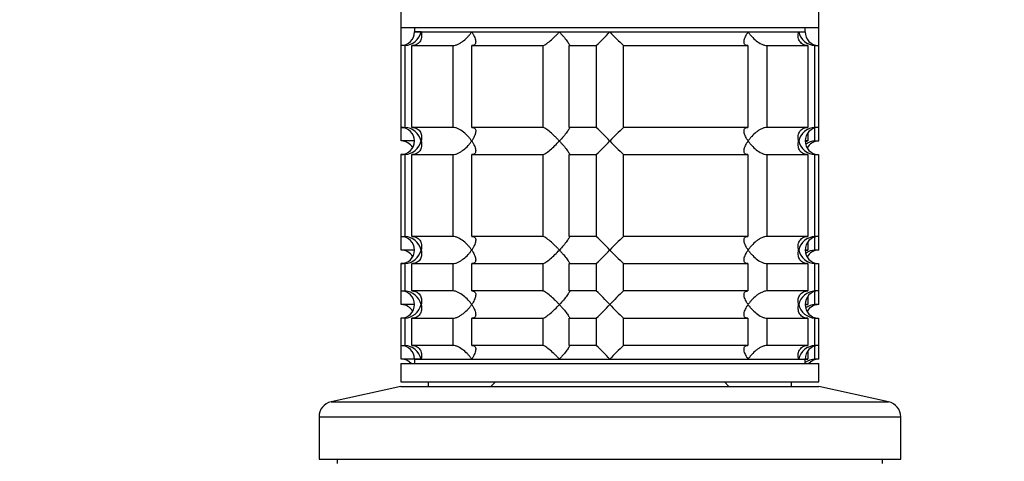
# Model space of a CAD drawing. Units: millimetres. Extents: x 0 to 1478, y 0 to 1758.
# Drawn here: x 217 to 325, y 1202 to 1251 of the extents above; entities that cross this region are included whole.
import ezdxf
from ezdxf import colors
from ezdxf.entities.mleader import LeaderData, LeaderLine
from ezdxf.math import Vec2, Vec3

# ---------------------------------------------------------------- set-up
doc = ezdxf.new("R2010")
doc.units = ezdxf.units.MM
doc.layers.add('DV7_Défaut', color=7, linetype='Continuous')
doc.layers.add('Défaut', color=7, linetype='Continuous')

# ---------------------------------------------------------------- blocks, each defined once
blk = doc.blocks.new('_DOT')
at = {"color": 0}
blk.add_line((0, 0), (-1, 0), dxfattribs=at)
at = {"color": 0, "const_width": 0.333}
blk.add_lwpolyline([(-0.1665, 0, 1), (0.1665, 0, 1)], format="xyb", close=True, dxfattribs=at)
blk = doc.blocks.new('SE6')
at = {"layer": 'DV7_Défaut', "color": 7, "linetype": 'Continuous'}
for p, q in [((258.61, 1251.56), (258.61, 1249.86)), ((304.61, 1249.86), (304.61, 1251.56)), ((258.61, 1249.86), (258.61, 1247.86)), ((258.61, 1249.86), (304.61, 1249.86)), ((260.11, 1249.86), (260.11, 1249.36)), ((260.85, 1249.36), (260.11, 1249.36)), ((260.11, 1249.36), (303.11, 1249.36)), ((260.85, 1249.36), (266.41, 1249.36)), ((266.41, 1249.36), (276.05, 1249.36)), ((276.05, 1249.36), (281.61, 1249.36)), ((281.61, 1249.36), (296.82, 1249.36)), ((296.82, 1249.36), (302.38, 1249.36)), ((302.38, 1249.36), (303.11, 1249.36)), ((303.11, 1249.36), (303.11, 1249.86)), ((304.61, 1247.86), (304.61, 1249.86)), ((259.06, 1247.86), (258.61, 1247.86)), ((258.61, 1247.86), (258.61, 1238.86)), ((259.06, 1247.86), (259.06, 1238.86)), ((259.83, 1247.86), (264.32, 1247.86)), ((259.83, 1238.86), (259.83, 1247.86)), ((264.32, 1247.86), (264.32, 1238.86)), ((266.44, 1247.86), (274.23, 1247.86)), ((266.44, 1238.86), (266.44, 1247.86)), ((274.23, 1247.86), (274.23, 1238.86)), ((277.12, 1247.86), (280.11, 1247.86)), ((277.12, 1238.86), (277.12, 1247.86)), ((280.11, 1247.86), (280.11, 1238.86)), ((283.11, 1247.86), (296.78, 1247.86)), ((283.11, 1238.86), (283.11, 1247.86)), ((296.78, 1247.86), (296.78, 1238.86)), ((298.9, 1247.86), (303.39, 1247.86)), ((298.9, 1238.86), (298.9, 1247.86)), ((303.39, 1247.86), (303.39, 1238.86)), ((304.17, 1247.86), (304.56, 1247.86)), ((304.17, 1238.86), (304.17, 1247.86)), ((304.56, 1247.86), (304.56, 1238.86)), ((304.56, 1246.36), (304.61, 1246.36)), ((304.61, 1237.36), (304.61, 1246.36)), ((258.61, 1238.86), (259.06, 1238.86)), ((258.66, 1237.36), (258.66, 1238.86)), ((264.32, 1238.86), (259.83, 1238.86)), ((274.23, 1238.86), (266.44, 1238.86)), ((280.11, 1238.86), (277.12, 1238.86)), ((296.78, 1238.86), (283.11, 1238.86)), ((303.39, 1238.86), (298.9, 1238.86)), ((304.56, 1238.86), (304.17, 1238.86)), ((304.17, 1237.36), (304.17, 1238.79)), ((260.11, 1237.36), (258.66, 1237.36)), ((303.39, 1237.36), (303.11, 1237.36)), ((303.39, 1238.21), (303.39, 1237.36)), ((304.17, 1237.36), (304.61, 1237.36)), ((259.06, 1235.86), (258.61, 1235.86)), ((258.61, 1235.86), (258.61, 1226.86)), ((259.06, 1235.86), (259.06, 1226.86)), ((259.83, 1235.86), (264.32, 1235.86)), ((259.83, 1226.86), (259.83, 1235.86)), ((264.32, 1235.86), (264.32, 1226.86)), ((266.44, 1235.86), (274.23, 1235.86)), ((266.44, 1226.86), (266.44, 1235.86)), ((274.23, 1235.86), (274.23, 1226.86)), ((277.12, 1235.86), (280.11, 1235.86)), ((277.12, 1226.86), (277.12, 1235.86)), ((280.11, 1235.86), (280.11, 1226.86)), ((283.11, 1235.86), (296.78, 1235.86)), ((283.11, 1226.86), (283.11, 1235.86)), ((296.78, 1235.86), (296.78, 1226.86)), ((298.9, 1235.86), (303.39, 1235.86)), ((298.9, 1226.86), (298.9, 1235.86)), ((303.39, 1235.86), (303.39, 1226.86)), ((304.17, 1235.86), (304.56, 1235.86)), ((304.17, 1226.86), (304.17, 1235.86)), ((304.56, 1235.86), (304.56, 1226.86)), ((304.56, 1234.36), (304.61, 1234.36)), ((304.61, 1225.36), (304.61, 1234.36)), ((258.61, 1226.86), (259.06, 1226.86)), ((258.66, 1225.36), (258.66, 1226.86)), ((264.32, 1226.86), (259.83, 1226.86)), ((274.23, 1226.86), (266.44, 1226.86)), ((280.11, 1226.86), (277.12, 1226.86)), ((296.78, 1226.86), (283.11, 1226.86)), ((303.39, 1226.86), (298.9, 1226.86)), ((304.56, 1226.86), (304.17, 1226.86)), ((304.17, 1225.36), (304.17, 1226.79)), ((260.11, 1225.36), (258.66, 1225.36)), ((303.39, 1225.36), (303.11, 1225.36)), ((303.39, 1226.21), (303.39, 1225.36)), ((304.61, 1225.36), (304.17, 1225.36)), ((259.06, 1223.86), (258.61, 1223.86)), ((258.61, 1223.86), (258.61, 1220.86)), ((259.06, 1223.86), (259.06, 1220.86)), ((259.83, 1223.86), (264.32, 1223.86)), ((259.83, 1220.86), (259.83, 1223.86)), ((264.32, 1223.86), (264.32, 1220.86)), ((266.44, 1223.86), (274.23, 1223.86)), ((266.44, 1220.86), (266.44, 1223.86)), ((274.23, 1223.86), (274.23, 1220.86)), ((277.12, 1223.86), (280.11, 1223.86)), ((277.12, 1220.86), (277.12, 1223.86)), ((280.11, 1223.86), (280.11, 1220.86)), ((283.11, 1223.86), (296.78, 1223.86)), ((283.11, 1220.86), (283.11, 1223.86)), ((296.78, 1223.86), (296.78, 1220.86)), ((298.9, 1223.86), (303.39, 1223.86)), ((298.9, 1220.86), (298.9, 1223.86)), ((303.39, 1223.86), (303.39, 1220.86)), ((304.17, 1223.86), (304.56, 1223.86)), ((304.17, 1220.86), (304.17, 1223.86)), ((304.56, 1223.86), (304.56, 1220.86)), ((304.56, 1222.36), (304.61, 1222.36)), ((304.61, 1219.36), (304.61, 1222.36)), ((258.61, 1220.86), (259.06, 1220.86)), ((258.66, 1219.36), (258.66, 1220.86)), ((264.32, 1220.86), (259.83, 1220.86)), ((274.23, 1220.86), (266.44, 1220.86)), ((280.11, 1220.86), (277.12, 1220.86)), ((296.78, 1220.86), (283.11, 1220.86)), ((303.39, 1220.86), (298.9, 1220.86)), ((303.39, 1220.21), (303.39, 1219.36)), ((304.56, 1220.86), (304.17, 1220.86)), ((304.17, 1219.36), (304.17, 1220.79)), ((260.11, 1219.36), (258.66, 1219.36)), ((303.39, 1219.36), (303.11, 1219.36)), ((304.61, 1219.36), (304.17, 1219.36)), ((259.06, 1217.86), (258.61, 1217.86)), ((258.61, 1217.86), (258.61, 1214.86)), ((259.06, 1217.86), (259.06, 1214.86)), ((259.83, 1217.86), (264.32, 1217.86)), ((259.83, 1214.86), (259.83, 1217.86)), ((264.32, 1217.86), (264.32, 1214.86)), ((266.44, 1217.86), (274.23, 1217.86)), ((266.44, 1214.86), (266.44, 1217.86)), ((274.23, 1217.86), (274.23, 1214.86)), ((277.12, 1217.86), (280.11, 1217.86)), ((277.12, 1214.86), (277.12, 1217.86)), ((280.11, 1217.86), (280.11, 1214.86)), ((283.11, 1217.86), (296.78, 1217.86)), ((283.11, 1214.86), (283.11, 1217.86)), ((296.78, 1217.86), (296.78, 1214.86)), ((298.9, 1217.86), (303.39, 1217.86)), ((298.9, 1214.86), (298.9, 1217.86)), ((303.39, 1217.86), (303.39, 1214.86)), ((304.17, 1217.86), (304.56, 1217.86)), ((304.17, 1214.86), (304.17, 1217.86)), ((304.56, 1217.86), (304.56, 1214.86)), ((304.56, 1216.36), (304.61, 1216.36)), ((304.61, 1213.36), (304.61, 1216.36)), ((258.61, 1214.86), (259.06, 1214.86)), ((258.66, 1213.36), (258.66, 1214.86)), ((264.32, 1214.86), (259.83, 1214.86)), ((274.23, 1214.86), (266.44, 1214.86)), ((280.11, 1214.86), (277.12, 1214.86)), ((296.78, 1214.86), (283.11, 1214.86)), ((303.39, 1214.86), (298.9, 1214.86)), ((304.56, 1214.86), (304.17, 1214.86)), ((304.17, 1213.36), (304.17, 1214.79)), ((303.39, 1214.21), (303.39, 1213.36)), ((258.61, 1212.86), (304.61, 1212.86)), ((258.61, 1212.86), (258.61, 1210.86)), ((260.11, 1213.36), (258.66, 1213.36)), ((260.85, 1213.36), (260.11, 1213.36)), ((260.11, 1213.36), (303.11, 1213.36)), ((260.11, 1213.36), (260.11, 1212.86)), ((260.85, 1213.36), (266.41, 1213.36)), ((266.41, 1213.36), (276.05, 1213.36)), ((276.05, 1213.36), (281.61, 1213.36)), ((281.61, 1213.36), (296.82, 1213.36)), ((296.82, 1213.36), (302.38, 1213.36)), ((302.38, 1213.36), (303.11, 1213.36)), ((303.39, 1213.36), (303.11, 1213.36)), ((303.11, 1212.86), (303.11, 1213.36)), ((304.61, 1213.36), (304.17, 1213.36)), ((304.61, 1210.86), (304.61, 1212.86)), ((258.61, 1210.36), (250.95, 1208.66)), ((258.61, 1210.86), (304.61, 1210.86)), ((258.61, 1210.36), (304.61, 1210.36)), ((261.61, 1210.86), (261.61, 1210.36)), ((269.01, 1210.86), (268.51, 1210.36)), ((294.71, 1210.36), (294.21, 1210.86)), ((301.61, 1210.36), (301.61, 1210.86)), ((312.28, 1208.66), (304.61, 1210.36)), ((250.95, 1208.66), (312.28, 1208.66)), ((249.61, 1207), (313.61, 1207)), ((249.61, 1207), (249.61, 1202.36)), ((313.61, 1202.36), (313.61, 1207)), ((249.61, 1202.36), (313.61, 1202.36)), ((251.61, 1202.36), (251.61, 1201.86)), ((311.61, 1201.86), (311.61, 1202.36))]:
    blk.add_line(p, q, dxfattribs=at)
for centre, radius, start, end in [((258.61, 1249.36), 1.5, 270, 0), ((258.94, 1249.82), 1.96, 273.3931, 346.5427), ((260.99, 1268.48), 28.12, 312.8545, 317.176), ((301.24, 1267.48), 26.71, 222.7095, 227.26), ((304.29, 1249.82), 1.96, 193.4573, 266.6069), ((304.57, 1249.32), 1.46, 178.466, 269.6349), ((304.61, 1247.86), 1.5, 268.1313, 270), ((258.61, 1237.36), 1.5, 270, 90), ((258.94, 1236.9), 1.96, 13.4573, 86.6069), ((261.99, 1219.24), 26.71, 42.7095, 47.26), ((302.24, 1218.24), 28.12, 132.8545, 137.176), ((304.29, 1236.9), 1.96, 93.4475, 166.4883), ((304.57, 1237.4), 1.46, 90.3075, 181.5917), ((258.65, 1235.9), 1.46, 29.8394, 89.6349), ((258.94, 1237.82), 1.96, 273.4475, 346.4883), ((260.99, 1256.48), 28.12, 312.8545, 317.176), ((301.24, 1255.48), 26.71, 222.7095, 227.26), ((304.29, 1237.82), 1.96, 193.4573, 266.6069), ((304.57, 1237.32), 1.46, 178.466, 269.6349), ((304.29, 1235.4), 1.96, 93.4495, 124.0547), ((304.61, 1235.86), 1.5, 90, 150.4065), ((304.61, 1235.86), 1.5, 268.1313, 270), ((258.61, 1225.36), 1.5, 270, 90), ((258.94, 1224.9), 1.96, 13.4573, 86.6069), ((261.99, 1207.24), 26.71, 42.7095, 47.26), ((302.24, 1206.24), 28.12, 132.8545, 137.176), ((304.29, 1224.9), 1.96, 93.4475, 166.4883), ((304.57, 1225.4), 1.46, 90.3075, 181.5917), ((258.65, 1223.9), 1.46, 29.8394, 89.6349), ((258.94, 1225.82), 1.96, 273.4475, 346.4883), ((260.99, 1244.48), 28.12, 312.8545, 317.176), ((301.24, 1243.48), 26.71, 222.7095, 227.26), ((304.29, 1225.82), 1.96, 193.4573, 266.6069), ((304.57, 1225.32), 1.46, 178.466, 269.6349), ((304.29, 1223.4), 1.96, 93.4495, 124.0547), ((304.61, 1223.86), 1.5, 90, 150.4065), ((304.61, 1223.86), 1.5, 268.1313, 270), ((258.61, 1219.36), 1.5, 270, 90), ((258.94, 1218.9), 1.96, 13.4573, 86.6069), ((261.99, 1201.24), 26.71, 42.7095, 47.26), ((302.24, 1200.24), 28.12, 132.8545, 137.176), ((304.29, 1218.9), 1.96, 93.4475, 166.4883), ((304.57, 1219.4), 1.46, 90.3075, 181.5917), ((258.65, 1217.9), 1.46, 29.8394, 89.6349), ((258.94, 1219.82), 1.96, 273.4475, 346.4883), ((260.99, 1238.48), 28.12, 312.8545, 317.176), ((301.24, 1237.48), 26.71, 222.7095, 227.26), ((304.29, 1219.82), 1.96, 193.4573, 266.6069), ((304.57, 1219.32), 1.46, 178.466, 269.6349), ((304.29, 1217.4), 1.96, 93.4495, 124.0547), ((304.61, 1217.86), 1.5, 90, 150.4065), ((304.61, 1217.86), 1.5, 268.1313, 270), ((258.61, 1213.36), 1.5, 0, 90), ((258.94, 1212.9), 1.96, 13.4573, 86.6069), ((261.99, 1195.24), 26.71, 42.7095, 47.26), ((302.24, 1194.24), 28.12, 132.8545, 137.176), ((304.29, 1212.9), 1.96, 93.3931, 166.5427), ((304.57, 1213.4), 1.46, 90.3075, 181.5917), ((258.65, 1211.9), 1.46, 41.4083, 89.6349), ((304.29, 1211.4), 1.96, 93.3931, 126.8966), ((304.61, 1211.86), 1.5, 90, 138.1897), ((251.31, 1207), 1.7, 102.5, 180), ((311.91, 1207), 1.7, 0, 77.5)]:
    blk.add_arc(centre, radius, start, end, dxfattribs=at)
for points, knots in [([(260.85, 1249.36), (260.87, 1249.28), (260.88, 1249.19), (260.9, 1249.02), (260.9, 1248.94), (260.88, 1248.7), (260.84, 1248.53), (260.69, 1248.25), (260.58, 1248.11), (260.34, 1247.97), (260.25, 1247.93), (260.05, 1247.87), (259.95, 1247.86), (259.83, 1247.86)], [0, 0, 0, 0, 0.125, 0.125, 0.25, 0.25, 0.5, 0.5, 0.75, 0.75, 0.875, 0.875, 1, 1, 1, 1]), ([(264.32, 1247.86), (264.41, 1247.86), (264.51, 1247.87), (264.71, 1247.93), (264.81, 1247.97), (265.02, 1248.06), (265.12, 1248.12), (265.32, 1248.25), (265.41, 1248.32), (265.69, 1248.54), (265.86, 1248.69), (266.08, 1248.94), (266.16, 1249.02), (266.29, 1249.19), (266.35, 1249.28), (266.41, 1249.36)], [0, 0, 0, 0, 0.125, 0.125, 0.25, 0.25, 0.375, 0.375, 0.5, 0.5, 0.75, 0.75, 0.875, 0.875, 1, 1, 1, 1]), ([(266.41, 1249.36), (266.47, 1249.28), (266.52, 1249.19), (266.62, 1249.02), (266.66, 1248.94), (266.77, 1248.7), (266.82, 1248.53), (266.86, 1248.25), (266.85, 1248.11), (266.75, 1247.97), (266.71, 1247.93), (266.6, 1247.87), (266.53, 1247.86), (266.44, 1247.86)], [0, 0, 0, 0, 0.125, 0.125, 0.25, 0.25, 0.5, 0.5, 0.75, 0.75, 0.875, 0.875, 1, 1, 1, 1]), ([(274.23, 1247.86), (274.26, 1247.86), (274.31, 1247.87), (274.42, 1247.93), (274.49, 1247.97), (274.71, 1248.11), (274.88, 1248.25), (275.22, 1248.53), (275.39, 1248.7), (275.64, 1248.94), (275.73, 1249.02), (275.89, 1249.19), (275.97, 1249.28), (276.05, 1249.36)], [0, 0, 0, 0, 0.125, 0.125, 0.25, 0.25, 0.5, 0.5, 0.75, 0.75, 0.875, 0.875, 1, 1, 1, 1]), ([(276.05, 1249.36), (276.13, 1249.28), (276.21, 1249.19), (276.35, 1249.02), (276.43, 1248.94), (276.64, 1248.7), (276.77, 1248.53), (276.98, 1248.25), (277.07, 1248.11), (277.15, 1247.97), (277.16, 1247.93), (277.16, 1247.87), (277.15, 1247.86), (277.12, 1247.86)], [0, 0, 0, 0, 0.125, 0.125, 0.25, 0.25, 0.5, 0.5, 0.75, 0.75, 0.875, 0.875, 1, 1, 1, 1]), ([(296.78, 1247.86), (296.7, 1247.86), (296.63, 1247.87), (296.52, 1247.93), (296.47, 1247.97), (296.41, 1248.06), (296.39, 1248.12), (296.37, 1248.25), (296.38, 1248.32), (296.4, 1248.54), (296.46, 1248.69), (296.57, 1248.94), (296.61, 1249.02), (296.71, 1249.19), (296.76, 1249.28), (296.82, 1249.36)], [0, 0, 0, 0, 0.125, 0.125, 0.25, 0.25, 0.375, 0.375, 0.5, 0.5, 0.75, 0.75, 0.875, 0.875, 1, 1, 1, 1]), ([(296.82, 1249.36), (296.87, 1249.28), (296.94, 1249.19), (297.07, 1249.02), (297.14, 1248.94), (297.37, 1248.7), (297.54, 1248.53), (297.9, 1248.25), (298.11, 1248.11), (298.42, 1247.97), (298.52, 1247.93), (298.72, 1247.87), (298.82, 1247.86), (298.9, 1247.86)], [0, 0, 0, 0, 0.125, 0.125, 0.25, 0.25, 0.5, 0.5, 0.75, 0.75, 0.875, 0.875, 1, 1, 1, 1]), ([(303.39, 1247.86), (303.28, 1247.86), (303.17, 1247.87), (302.97, 1247.93), (302.88, 1247.97), (302.65, 1248.11), (302.54, 1248.25), (302.38, 1248.53), (302.34, 1248.7), (302.33, 1248.94), (302.33, 1249.02), (302.35, 1249.19), (302.36, 1249.28), (302.38, 1249.36)], [0, 0, 0, 0, 0.125, 0.125, 0.25, 0.25, 0.5, 0.5, 0.75, 0.75, 0.875, 0.875, 1, 1, 1, 1]), ([(259.83, 1238.86), (260.06, 1238.86), (260.26, 1238.8), (260.58, 1238.61), (260.69, 1238.47), (260.84, 1238.18), (260.88, 1238.03), (260.91, 1237.7), (260.89, 1237.53), (260.85, 1237.36)], [0, 0, 0, 0, 0.25, 0.25, 0.5, 0.5, 0.75, 0.75, 1, 1, 1, 1]), ([(266.41, 1237.36), (266.35, 1237.44), (266.29, 1237.53), (266.16, 1237.7), (266.09, 1237.78), (265.86, 1238.02), (265.69, 1238.18), (265.32, 1238.47), (265.12, 1238.61), (264.81, 1238.75), (264.71, 1238.79), (264.51, 1238.84), (264.41, 1238.86), (264.32, 1238.86)], [0, 0, 0, 0, 0.125, 0.125, 0.25, 0.25, 0.5, 0.5, 0.75, 0.75, 0.875, 0.875, 1, 1, 1, 1]), ([(266.44, 1238.86), (266.53, 1238.86), (266.6, 1238.84), (266.71, 1238.79), (266.75, 1238.75), (266.82, 1238.65), (266.84, 1238.6), (266.85, 1238.47), (266.85, 1238.4), (266.82, 1238.18), (266.77, 1238.03), (266.66, 1237.78), (266.62, 1237.7), (266.52, 1237.53), (266.47, 1237.44), (266.41, 1237.36)], [0, 0, 0, 0, 0.125, 0.125, 0.25, 0.25, 0.375, 0.375, 0.5, 0.5, 0.75, 0.75, 0.875, 0.875, 1, 1, 1, 1]), ([(276.05, 1237.36), (275.97, 1237.44), (275.89, 1237.53), (275.73, 1237.7), (275.64, 1237.78), (275.39, 1238.02), (275.22, 1238.18), (274.88, 1238.47), (274.71, 1238.61), (274.49, 1238.75), (274.42, 1238.79), (274.31, 1238.84), (274.26, 1238.86), (274.23, 1238.86)], [0, 0, 0, 0, 0.125, 0.125, 0.25, 0.25, 0.5, 0.5, 0.75, 0.75, 0.875, 0.875, 1, 1, 1, 1]), ([(277.12, 1238.86), (277.15, 1238.86), (277.16, 1238.84), (277.16, 1238.79), (277.15, 1238.75), (277.07, 1238.6), (276.98, 1238.47), (276.77, 1238.18), (276.64, 1238.02), (276.36, 1237.7), (276.21, 1237.53), (276.05, 1237.36)], [0, 0, 0, 0, 0.125, 0.125, 0.25, 0.25, 0.5, 0.5, 0.75, 0.75, 1, 1, 1, 1]), ([(296.82, 1237.36), (296.76, 1237.44), (296.71, 1237.53), (296.61, 1237.7), (296.57, 1237.78), (296.46, 1238.02), (296.4, 1238.18), (296.37, 1238.47), (296.38, 1238.61), (296.47, 1238.75), (296.52, 1238.79), (296.63, 1238.84), (296.7, 1238.86), (296.78, 1238.86)], [0, 0, 0, 0, 0.125, 0.125, 0.25, 0.25, 0.5, 0.5, 0.75, 0.75, 0.875, 0.875, 1, 1, 1, 1]), ([(298.9, 1238.86), (298.82, 1238.86), (298.72, 1238.84), (298.52, 1238.79), (298.42, 1238.75), (298.21, 1238.65), (298.11, 1238.6), (297.91, 1238.47), (297.81, 1238.4), (297.54, 1238.18), (297.37, 1238.03), (297.14, 1237.78), (297.07, 1237.7), (296.94, 1237.53), (296.87, 1237.44), (296.82, 1237.36)], [0, 0, 0, 0, 0.125, 0.125, 0.25, 0.25, 0.375, 0.375, 0.5, 0.5, 0.75, 0.75, 0.875, 0.875, 1, 1, 1, 1]), ([(302.38, 1237.36), (302.36, 1237.44), (302.35, 1237.53), (302.33, 1237.7), (302.33, 1237.78), (302.34, 1238.02), (302.38, 1238.18), (302.54, 1238.47), (302.65, 1238.61), (302.88, 1238.75), (302.97, 1238.79), (303.17, 1238.84), (303.28, 1238.86), (303.39, 1238.86)], [0, 0, 0, 0, 0.125, 0.125, 0.25, 0.25, 0.5, 0.5, 0.75, 0.75, 0.875, 0.875, 1, 1, 1, 1]), ([(260.85, 1237.36), (260.87, 1237.28), (260.88, 1237.19), (260.9, 1237.02), (260.9, 1236.94), (260.88, 1236.7), (260.84, 1236.53), (260.69, 1236.25), (260.58, 1236.11), (260.34, 1235.97), (260.25, 1235.93), (260.05, 1235.87), (259.95, 1235.86), (259.83, 1235.86)], [0, 0, 0, 0, 0.125, 0.125, 0.25, 0.25, 0.5, 0.5, 0.75, 0.75, 0.875, 0.875, 1, 1, 1, 1]), ([(264.32, 1235.86), (264.41, 1235.86), (264.51, 1235.87), (264.71, 1235.93), (264.81, 1235.97), (265.02, 1236.06), (265.12, 1236.12), (265.32, 1236.25), (265.41, 1236.32), (265.69, 1236.54), (265.86, 1236.69), (266.08, 1236.94), (266.16, 1237.02), (266.29, 1237.19), (266.35, 1237.28), (266.41, 1237.36)], [0, 0, 0, 0, 0.125, 0.125, 0.25, 0.25, 0.375, 0.375, 0.5, 0.5, 0.75, 0.75, 0.875, 0.875, 1, 1, 1, 1]), ([(266.41, 1237.36), (266.47, 1237.28), (266.52, 1237.19), (266.62, 1237.02), (266.66, 1236.94), (266.77, 1236.7), (266.82, 1236.53), (266.86, 1236.25), (266.85, 1236.11), (266.75, 1235.97), (266.71, 1235.93), (266.6, 1235.87), (266.53, 1235.86), (266.44, 1235.86)], [0, 0, 0, 0, 0.125, 0.125, 0.25, 0.25, 0.5, 0.5, 0.75, 0.75, 0.875, 0.875, 1, 1, 1, 1]), ([(274.23, 1235.86), (274.29, 1235.86), (274.42, 1235.92), (274.71, 1236.11), (274.88, 1236.24), (275.22, 1236.53), (275.39, 1236.69), (275.73, 1237.02), (275.89, 1237.19), (276.05, 1237.36)], [0, 0, 0, 0, 0.25, 0.25, 0.5, 0.5, 0.75, 0.75, 1, 1, 1, 1]), ([(276.05, 1237.36), (276.13, 1237.28), (276.21, 1237.19), (276.35, 1237.02), (276.43, 1236.94), (276.64, 1236.7), (276.77, 1236.53), (276.98, 1236.25), (277.07, 1236.11), (277.15, 1235.97), (277.16, 1235.93), (277.16, 1235.87), (277.15, 1235.86), (277.12, 1235.86)], [0, 0, 0, 0, 0.125, 0.125, 0.25, 0.25, 0.5, 0.5, 0.75, 0.75, 0.875, 0.875, 1, 1, 1, 1]), ([(296.78, 1235.86), (296.7, 1235.86), (296.63, 1235.87), (296.52, 1235.93), (296.47, 1235.97), (296.38, 1236.11), (296.37, 1236.25), (296.4, 1236.53), (296.46, 1236.7), (296.57, 1236.94), (296.61, 1237.02), (296.71, 1237.19), (296.76, 1237.28), (296.82, 1237.36)], [0, 0, 0, 0, 0.125, 0.125, 0.25, 0.25, 0.5, 0.5, 0.75, 0.75, 0.875, 0.875, 1, 1, 1, 1]), ([(296.82, 1237.36), (296.87, 1237.28), (296.94, 1237.19), (297.07, 1237.02), (297.14, 1236.94), (297.37, 1236.7), (297.54, 1236.54), (297.9, 1236.25), (298.11, 1236.11), (298.42, 1235.97), (298.52, 1235.93), (298.72, 1235.87), (298.82, 1235.86), (298.9, 1235.86)], [0, 0, 0, 0, 0.125, 0.125, 0.25, 0.25, 0.5, 0.5, 0.75, 0.75, 0.875, 0.875, 1, 1, 1, 1]), ([(303.39, 1235.86), (303.17, 1235.86), (302.96, 1235.92), (302.65, 1236.11), (302.54, 1236.24), (302.38, 1236.53), (302.35, 1236.69), (302.32, 1237.02), (302.34, 1237.19), (302.38, 1237.36)], [0, 0, 0, 0, 0.25, 0.25, 0.5, 0.5, 0.75, 0.75, 1, 1, 1, 1]), ([(259.83, 1226.86), (260.06, 1226.86), (260.26, 1226.8), (260.58, 1226.61), (260.69, 1226.47), (260.84, 1226.18), (260.88, 1226.03), (260.91, 1225.7), (260.89, 1225.53), (260.85, 1225.36)], [0, 0, 0, 0, 0.25, 0.25, 0.5, 0.5, 0.75, 0.75, 1, 1, 1, 1]), ([(266.41, 1225.36), (266.35, 1225.44), (266.29, 1225.53), (266.16, 1225.7), (266.09, 1225.78), (265.86, 1226.02), (265.69, 1226.18), (265.32, 1226.47), (265.12, 1226.61), (264.81, 1226.75), (264.71, 1226.79), (264.51, 1226.84), (264.41, 1226.86), (264.32, 1226.86)], [0, 0, 0, 0, 0.125, 0.125, 0.25, 0.25, 0.5, 0.5, 0.75, 0.75, 0.875, 0.875, 1, 1, 1, 1]), ([(266.44, 1226.86), (266.53, 1226.86), (266.6, 1226.84), (266.71, 1226.79), (266.75, 1226.75), (266.82, 1226.65), (266.84, 1226.6), (266.85, 1226.47), (266.85, 1226.4), (266.82, 1226.18), (266.77, 1226.03), (266.66, 1225.78), (266.62, 1225.7), (266.52, 1225.53), (266.47, 1225.44), (266.41, 1225.36)], [0, 0, 0, 0, 0.125, 0.125, 0.25, 0.25, 0.375, 0.375, 0.5, 0.5, 0.75, 0.75, 0.875, 0.875, 1, 1, 1, 1]), ([(276.05, 1225.36), (275.97, 1225.44), (275.89, 1225.53), (275.73, 1225.7), (275.64, 1225.78), (275.39, 1226.02), (275.22, 1226.18), (274.88, 1226.47), (274.71, 1226.61), (274.49, 1226.75), (274.42, 1226.79), (274.31, 1226.84), (274.26, 1226.86), (274.23, 1226.86)], [0, 0, 0, 0, 0.125, 0.125, 0.25, 0.25, 0.5, 0.5, 0.75, 0.75, 0.875, 0.875, 1, 1, 1, 1]), ([(277.12, 1226.86), (277.15, 1226.86), (277.16, 1226.84), (277.16, 1226.79), (277.15, 1226.75), (277.07, 1226.6), (276.98, 1226.47), (276.77, 1226.18), (276.64, 1226.02), (276.36, 1225.7), (276.21, 1225.53), (276.05, 1225.36)], [0, 0, 0, 0, 0.125, 0.125, 0.25, 0.25, 0.5, 0.5, 0.75, 0.75, 1, 1, 1, 1]), ([(296.82, 1225.36), (296.76, 1225.44), (296.71, 1225.53), (296.61, 1225.7), (296.57, 1225.78), (296.46, 1226.02), (296.4, 1226.18), (296.37, 1226.47), (296.38, 1226.61), (296.47, 1226.75), (296.52, 1226.79), (296.63, 1226.84), (296.7, 1226.86), (296.78, 1226.86)], [0, 0, 0, 0, 0.125, 0.125, 0.25, 0.25, 0.5, 0.5, 0.75, 0.75, 0.875, 0.875, 1, 1, 1, 1]), ([(298.9, 1226.86), (298.82, 1226.86), (298.72, 1226.84), (298.52, 1226.79), (298.42, 1226.75), (298.21, 1226.65), (298.11, 1226.6), (297.91, 1226.47), (297.81, 1226.4), (297.54, 1226.18), (297.37, 1226.03), (297.14, 1225.78), (297.07, 1225.7), (296.94, 1225.53), (296.87, 1225.44), (296.82, 1225.36)], [0, 0, 0, 0, 0.125, 0.125, 0.25, 0.25, 0.375, 0.375, 0.5, 0.5, 0.75, 0.75, 0.875, 0.875, 1, 1, 1, 1]), ([(302.38, 1225.36), (302.36, 1225.44), (302.35, 1225.53), (302.33, 1225.7), (302.33, 1225.78), (302.34, 1226.02), (302.38, 1226.18), (302.54, 1226.47), (302.65, 1226.61), (302.88, 1226.75), (302.97, 1226.79), (303.17, 1226.84), (303.28, 1226.86), (303.39, 1226.86)], [0, 0, 0, 0, 0.125, 0.125, 0.25, 0.25, 0.5, 0.5, 0.75, 0.75, 0.875, 0.875, 1, 1, 1, 1]), ([(260.85, 1225.36), (260.87, 1225.28), (260.88, 1225.19), (260.9, 1225.02), (260.9, 1224.94), (260.88, 1224.7), (260.84, 1224.53), (260.69, 1224.25), (260.58, 1224.11), (260.34, 1223.97), (260.25, 1223.93), (260.05, 1223.87), (259.95, 1223.86), (259.83, 1223.86)], [0, 0, 0, 0, 0.125, 0.125, 0.25, 0.25, 0.5, 0.5, 0.75, 0.75, 0.875, 0.875, 1, 1, 1, 1]), ([(264.32, 1223.86), (264.41, 1223.86), (264.51, 1223.87), (264.71, 1223.93), (264.81, 1223.97), (265.02, 1224.06), (265.12, 1224.12), (265.32, 1224.25), (265.41, 1224.32), (265.69, 1224.54), (265.86, 1224.69), (266.08, 1224.94), (266.16, 1225.02), (266.29, 1225.19), (266.35, 1225.28), (266.41, 1225.36)], [0, 0, 0, 0, 0.125, 0.125, 0.25, 0.25, 0.375, 0.375, 0.5, 0.5, 0.75, 0.75, 0.875, 0.875, 1, 1, 1, 1]), ([(266.41, 1225.36), (266.47, 1225.28), (266.52, 1225.19), (266.62, 1225.02), (266.66, 1224.94), (266.77, 1224.7), (266.82, 1224.53), (266.86, 1224.25), (266.85, 1224.11), (266.75, 1223.97), (266.71, 1223.93), (266.6, 1223.87), (266.53, 1223.86), (266.44, 1223.86)], [0, 0, 0, 0, 0.125, 0.125, 0.25, 0.25, 0.5, 0.5, 0.75, 0.75, 0.875, 0.875, 1, 1, 1, 1]), ([(274.23, 1223.86), (274.29, 1223.86), (274.42, 1223.92), (274.71, 1224.11), (274.88, 1224.24), (275.22, 1224.53), (275.39, 1224.69), (275.73, 1225.02), (275.89, 1225.19), (276.05, 1225.36)], [0, 0, 0, 0, 0.25, 0.25, 0.5, 0.5, 0.75, 0.75, 1, 1, 1, 1]), ([(276.05, 1225.36), (276.13, 1225.28), (276.21, 1225.19), (276.35, 1225.02), (276.43, 1224.94), (276.64, 1224.7), (276.77, 1224.53), (276.98, 1224.25), (277.07, 1224.11), (277.15, 1223.97), (277.16, 1223.93), (277.16, 1223.87), (277.15, 1223.86), (277.12, 1223.86)], [0, 0, 0, 0, 0.125, 0.125, 0.25, 0.25, 0.5, 0.5, 0.75, 0.75, 0.875, 0.875, 1, 1, 1, 1]), ([(296.78, 1223.86), (296.7, 1223.86), (296.63, 1223.87), (296.52, 1223.93), (296.47, 1223.97), (296.38, 1224.11), (296.37, 1224.25), (296.4, 1224.53), (296.46, 1224.7), (296.57, 1224.94), (296.61, 1225.02), (296.71, 1225.19), (296.76, 1225.28), (296.82, 1225.36)], [0, 0, 0, 0, 0.125, 0.125, 0.25, 0.25, 0.5, 0.5, 0.75, 0.75, 0.875, 0.875, 1, 1, 1, 1]), ([(296.82, 1225.36), (296.87, 1225.28), (296.94, 1225.19), (297.07, 1225.02), (297.14, 1224.94), (297.37, 1224.7), (297.54, 1224.54), (297.9, 1224.25), (298.11, 1224.11), (298.42, 1223.97), (298.52, 1223.93), (298.72, 1223.87), (298.82, 1223.86), (298.9, 1223.86)], [0, 0, 0, 0, 0.125, 0.125, 0.25, 0.25, 0.5, 0.5, 0.75, 0.75, 0.875, 0.875, 1, 1, 1, 1]), ([(303.39, 1223.86), (303.17, 1223.86), (302.96, 1223.92), (302.65, 1224.11), (302.54, 1224.24), (302.38, 1224.53), (302.35, 1224.69), (302.32, 1225.02), (302.34, 1225.19), (302.38, 1225.36)], [0, 0, 0, 0, 0.25, 0.25, 0.5, 0.5, 0.75, 0.75, 1, 1, 1, 1]), ([(259.83, 1220.86), (260.06, 1220.86), (260.26, 1220.8), (260.58, 1220.61), (260.69, 1220.47), (260.84, 1220.18), (260.88, 1220.03), (260.91, 1219.7), (260.89, 1219.53), (260.85, 1219.36)], [0, 0, 0, 0, 0.25, 0.25, 0.5, 0.5, 0.75, 0.75, 1, 1, 1, 1]), ([(266.41, 1219.36), (266.35, 1219.44), (266.29, 1219.53), (266.16, 1219.7), (266.09, 1219.78), (265.86, 1220.02), (265.69, 1220.18), (265.32, 1220.47), (265.12, 1220.61), (264.81, 1220.75), (264.71, 1220.79), (264.51, 1220.84), (264.41, 1220.86), (264.32, 1220.86)], [0, 0, 0, 0, 0.125, 0.125, 0.25, 0.25, 0.5, 0.5, 0.75, 0.75, 0.875, 0.875, 1, 1, 1, 1]), ([(266.44, 1220.86), (266.53, 1220.86), (266.6, 1220.84), (266.71, 1220.79), (266.75, 1220.75), (266.82, 1220.65), (266.84, 1220.6), (266.85, 1220.47), (266.85, 1220.4), (266.82, 1220.18), (266.77, 1220.03), (266.66, 1219.78), (266.62, 1219.7), (266.52, 1219.53), (266.47, 1219.44), (266.41, 1219.36)], [0, 0, 0, 0, 0.125, 0.125, 0.25, 0.25, 0.375, 0.375, 0.5, 0.5, 0.75, 0.75, 0.875, 0.875, 1, 1, 1, 1]), ([(276.05, 1219.36), (275.97, 1219.44), (275.89, 1219.53), (275.73, 1219.7), (275.64, 1219.78), (275.39, 1220.02), (275.22, 1220.18), (274.88, 1220.47), (274.71, 1220.61), (274.49, 1220.75), (274.42, 1220.79), (274.31, 1220.84), (274.26, 1220.86), (274.23, 1220.86)], [0, 0, 0, 0, 0.125, 0.125, 0.25, 0.25, 0.5, 0.5, 0.75, 0.75, 0.875, 0.875, 1, 1, 1, 1]), ([(277.12, 1220.86), (277.15, 1220.86), (277.16, 1220.84), (277.16, 1220.79), (277.15, 1220.75), (277.07, 1220.6), (276.98, 1220.47), (276.77, 1220.18), (276.64, 1220.02), (276.36, 1219.7), (276.21, 1219.53), (276.05, 1219.36)], [0, 0, 0, 0, 0.125, 0.125, 0.25, 0.25, 0.5, 0.5, 0.75, 0.75, 1, 1, 1, 1]), ([(296.82, 1219.36), (296.76, 1219.44), (296.71, 1219.53), (296.61, 1219.7), (296.57, 1219.78), (296.46, 1220.02), (296.4, 1220.18), (296.37, 1220.47), (296.38, 1220.61), (296.47, 1220.75), (296.52, 1220.79), (296.63, 1220.84), (296.7, 1220.86), (296.78, 1220.86)], [0, 0, 0, 0, 0.125, 0.125, 0.25, 0.25, 0.5, 0.5, 0.75, 0.75, 0.875, 0.875, 1, 1, 1, 1]), ([(298.9, 1220.86), (298.82, 1220.86), (298.72, 1220.84), (298.52, 1220.79), (298.42, 1220.75), (298.21, 1220.65), (298.11, 1220.6), (297.91, 1220.47), (297.81, 1220.4), (297.54, 1220.18), (297.37, 1220.03), (297.14, 1219.78), (297.07, 1219.7), (296.94, 1219.53), (296.87, 1219.44), (296.82, 1219.36)], [0, 0, 0, 0, 0.125, 0.125, 0.25, 0.25, 0.375, 0.375, 0.5, 0.5, 0.75, 0.75, 0.875, 0.875, 1, 1, 1, 1]), ([(302.38, 1219.36), (302.36, 1219.44), (302.35, 1219.53), (302.33, 1219.7), (302.33, 1219.78), (302.34, 1220.02), (302.38, 1220.18), (302.54, 1220.47), (302.65, 1220.61), (302.88, 1220.75), (302.97, 1220.79), (303.17, 1220.84), (303.28, 1220.86), (303.39, 1220.86)], [0, 0, 0, 0, 0.125, 0.125, 0.25, 0.25, 0.5, 0.5, 0.75, 0.75, 0.875, 0.875, 1, 1, 1, 1]), ([(260.85, 1219.36), (260.87, 1219.28), (260.88, 1219.19), (260.9, 1219.02), (260.9, 1218.94), (260.88, 1218.7), (260.84, 1218.53), (260.69, 1218.25), (260.58, 1218.11), (260.34, 1217.97), (260.25, 1217.93), (260.05, 1217.87), (259.95, 1217.86), (259.83, 1217.86)], [0, 0, 0, 0, 0.125, 0.125, 0.25, 0.25, 0.5, 0.5, 0.75, 0.75, 0.875, 0.875, 1, 1, 1, 1]), ([(264.32, 1217.86), (264.41, 1217.86), (264.51, 1217.87), (264.71, 1217.93), (264.81, 1217.97), (265.02, 1218.06), (265.12, 1218.12), (265.32, 1218.25), (265.41, 1218.32), (265.69, 1218.54), (265.86, 1218.69), (266.08, 1218.94), (266.16, 1219.02), (266.29, 1219.19), (266.35, 1219.28), (266.41, 1219.36)], [0, 0, 0, 0, 0.125, 0.125, 0.25, 0.25, 0.375, 0.375, 0.5, 0.5, 0.75, 0.75, 0.875, 0.875, 1, 1, 1, 1]), ([(266.41, 1219.36), (266.47, 1219.28), (266.52, 1219.19), (266.62, 1219.02), (266.66, 1218.94), (266.77, 1218.7), (266.82, 1218.53), (266.86, 1218.25), (266.85, 1218.11), (266.75, 1217.97), (266.71, 1217.93), (266.6, 1217.87), (266.53, 1217.86), (266.44, 1217.86)], [0, 0, 0, 0, 0.125, 0.125, 0.25, 0.25, 0.5, 0.5, 0.75, 0.75, 0.875, 0.875, 1, 1, 1, 1]), ([(274.23, 1217.86), (274.29, 1217.86), (274.42, 1217.92), (274.71, 1218.11), (274.88, 1218.24), (275.22, 1218.53), (275.39, 1218.69), (275.73, 1219.02), (275.89, 1219.19), (276.05, 1219.36)], [0, 0, 0, 0, 0.25, 0.25, 0.5, 0.5, 0.75, 0.75, 1, 1, 1, 1]), ([(276.05, 1219.36), (276.13, 1219.28), (276.21, 1219.19), (276.35, 1219.02), (276.43, 1218.94), (276.64, 1218.7), (276.77, 1218.53), (276.98, 1218.25), (277.07, 1218.11), (277.15, 1217.97), (277.16, 1217.93), (277.16, 1217.87), (277.15, 1217.86), (277.12, 1217.86)], [0, 0, 0, 0, 0.125, 0.125, 0.25, 0.25, 0.5, 0.5, 0.75, 0.75, 0.875, 0.875, 1, 1, 1, 1]), ([(296.78, 1217.86), (296.7, 1217.86), (296.63, 1217.87), (296.52, 1217.93), (296.47, 1217.97), (296.38, 1218.11), (296.37, 1218.25), (296.4, 1218.53), (296.46, 1218.7), (296.57, 1218.94), (296.61, 1219.02), (296.71, 1219.19), (296.76, 1219.28), (296.82, 1219.36)], [0, 0, 0, 0, 0.125, 0.125, 0.25, 0.25, 0.5, 0.5, 0.75, 0.75, 0.875, 0.875, 1, 1, 1, 1]), ([(296.82, 1219.36), (296.87, 1219.28), (296.94, 1219.19), (297.07, 1219.02), (297.14, 1218.94), (297.37, 1218.7), (297.54, 1218.54), (297.9, 1218.25), (298.11, 1218.11), (298.42, 1217.97), (298.52, 1217.93), (298.72, 1217.87), (298.82, 1217.86), (298.9, 1217.86)], [0, 0, 0, 0, 0.125, 0.125, 0.25, 0.25, 0.5, 0.5, 0.75, 0.75, 0.875, 0.875, 1, 1, 1, 1]), ([(303.39, 1217.86), (303.17, 1217.86), (302.96, 1217.92), (302.65, 1218.11), (302.54, 1218.24), (302.38, 1218.53), (302.35, 1218.69), (302.32, 1219.02), (302.34, 1219.19), (302.38, 1219.36)], [0, 0, 0, 0, 0.25, 0.25, 0.5, 0.5, 0.75, 0.75, 1, 1, 1, 1]), ([(259.83, 1214.86), (259.95, 1214.86), (260.05, 1214.84), (260.25, 1214.79), (260.34, 1214.75), (260.58, 1214.61), (260.69, 1214.47), (260.84, 1214.18), (260.88, 1214.02), (260.9, 1213.78), (260.9, 1213.7), (260.88, 1213.53), (260.87, 1213.44), (260.85, 1213.36)], [0, 0, 0, 0, 0.125, 0.125, 0.25, 0.25, 0.5, 0.5, 0.75, 0.75, 0.875, 0.875, 1, 1, 1, 1]), ([(266.41, 1213.36), (266.35, 1213.44), (266.29, 1213.53), (266.16, 1213.7), (266.09, 1213.78), (265.86, 1214.02), (265.69, 1214.18), (265.32, 1214.47), (265.12, 1214.61), (264.81, 1214.75), (264.71, 1214.79), (264.51, 1214.84), (264.41, 1214.86), (264.32, 1214.86)], [0, 0, 0, 0, 0.125, 0.125, 0.25, 0.25, 0.5, 0.5, 0.75, 0.75, 0.875, 0.875, 1, 1, 1, 1]), ([(266.44, 1214.86), (266.53, 1214.86), (266.6, 1214.84), (266.71, 1214.79), (266.75, 1214.75), (266.82, 1214.65), (266.84, 1214.6), (266.85, 1214.47), (266.85, 1214.4), (266.82, 1214.18), (266.77, 1214.03), (266.66, 1213.78), (266.62, 1213.7), (266.52, 1213.53), (266.47, 1213.44), (266.41, 1213.36)], [0, 0, 0, 0, 0.125, 0.125, 0.25, 0.25, 0.375, 0.375, 0.5, 0.5, 0.75, 0.75, 0.875, 0.875, 1, 1, 1, 1]), ([(276.05, 1213.36), (275.97, 1213.44), (275.89, 1213.53), (275.73, 1213.7), (275.64, 1213.78), (275.39, 1214.02), (275.22, 1214.18), (274.88, 1214.47), (274.71, 1214.61), (274.49, 1214.75), (274.42, 1214.79), (274.31, 1214.84), (274.26, 1214.86), (274.23, 1214.86)], [0, 0, 0, 0, 0.125, 0.125, 0.25, 0.25, 0.5, 0.5, 0.75, 0.75, 0.875, 0.875, 1, 1, 1, 1]), ([(277.12, 1214.86), (277.15, 1214.86), (277.16, 1214.84), (277.16, 1214.79), (277.15, 1214.75), (277.07, 1214.61), (276.98, 1214.47), (276.77, 1214.18), (276.64, 1214.02), (276.43, 1213.78), (276.35, 1213.7), (276.21, 1213.53), (276.13, 1213.44), (276.05, 1213.36)], [0, 0, 0, 0, 0.125, 0.125, 0.25, 0.25, 0.5, 0.5, 0.75, 0.75, 0.875, 0.875, 1, 1, 1, 1]), ([(296.82, 1213.36), (296.76, 1213.44), (296.71, 1213.53), (296.61, 1213.7), (296.57, 1213.78), (296.46, 1214.02), (296.4, 1214.18), (296.37, 1214.47), (296.38, 1214.61), (296.47, 1214.75), (296.52, 1214.79), (296.63, 1214.84), (296.7, 1214.86), (296.78, 1214.86)], [0, 0, 0, 0, 0.125, 0.125, 0.25, 0.25, 0.5, 0.5, 0.75, 0.75, 0.875, 0.875, 1, 1, 1, 1]), ([(298.9, 1214.86), (298.82, 1214.86), (298.72, 1214.84), (298.52, 1214.79), (298.42, 1214.75), (298.21, 1214.65), (298.11, 1214.6), (297.91, 1214.47), (297.81, 1214.4), (297.54, 1214.18), (297.37, 1214.03), (297.14, 1213.78), (297.07, 1213.7), (296.94, 1213.53), (296.87, 1213.44), (296.82, 1213.36)], [0, 0, 0, 0, 0.125, 0.125, 0.25, 0.25, 0.375, 0.375, 0.5, 0.5, 0.75, 0.75, 0.875, 0.875, 1, 1, 1, 1]), ([(302.38, 1213.36), (302.36, 1213.44), (302.35, 1213.53), (302.33, 1213.7), (302.33, 1213.78), (302.34, 1214.02), (302.38, 1214.18), (302.54, 1214.47), (302.65, 1214.61), (302.88, 1214.75), (302.97, 1214.79), (303.17, 1214.84), (303.28, 1214.86), (303.39, 1214.86)], [0, 0, 0, 0, 0.125, 0.125, 0.25, 0.25, 0.5, 0.5, 0.75, 0.75, 0.875, 0.875, 1, 1, 1, 1])]:
    blk.add_open_spline(points, degree=3, knots=knots, dxfattribs=at)
for points in [[(303.15, 1237.34), (303.23, 1237.35), (303.31, 1237.36), (303.39, 1237.36)], [(303.15, 1225.34), (303.23, 1225.35), (303.31, 1225.36), (303.39, 1225.36)], [(303.12, 1219.33), (303.2, 1219.35), (303.3, 1219.36), (303.39, 1219.36)], [(303.15, 1213.34), (303.23, 1213.35), (303.31, 1213.36), (303.39, 1213.36)]]:
    blk.add_open_spline(points, degree=3, dxfattribs=at)

msp = doc.modelspace()

# ---------------------------------------------------------------- block references
at = {"layer": 'Défaut'}
msp.add_blockref('SE6', (0, 0), dxfattribs=at)

# ---------------------------------------------------------------- leaders
at = {"layer": 'Défaut', "color": 7, "linetype": 'Continuous'}
ml = msp.add_multileader_mtext('Standard', dxfattribs=at)
ml.set_content('{\\pxsm0.9;\\fSolid Edge ISO|b1||i0||c0|p34;\\W1.;22/02/2018\\P}', color=256)
ml.set_leader_properties()
ml.set_arrow_properties(name='DOT')
ml.build(insert=Vec2(0, 0))
ml.multileader.update_dxf_attribs({"leader_type": 0, "dogleg_length": 0, "arrow_head_size": 12})
ctx = ml.context
ctx.base_point, ctx.char_height, ctx.arrow_head_size, ctx.landing_gap_size = Vec3(1390.41, 1750.71), 12, 12, 4.2
notes = []
notes.append((ctx, [(0, (0, 0, 0), (0, 0), (1, 0), 1, [])]))
ctx.mtext.insert = Vec3(1392.41, 1756.83)
for ctx, leaders in notes:
    for number, flags, end, landing, length, lines in leaders:
        leader = LeaderData()
        leader.index, (leader.has_last_leader_line, leader.has_dogleg_vector, leader.attachment_direction) = number, flags
        leader.last_leader_point, leader.dogleg_vector, leader.dogleg_length = Vec3(end), Vec3(landing), length
        for number, points, colour, breaks in lines:
            line = LeaderLine()
            line.index, line.vertices, line.color, line.breaks = number, Vec3.list(points), colors.encode_raw_color(colour), breaks
            leader.lines.append(line)
        ctx.leaders.append(leader)

doc.saveas('drawing.dxf')
